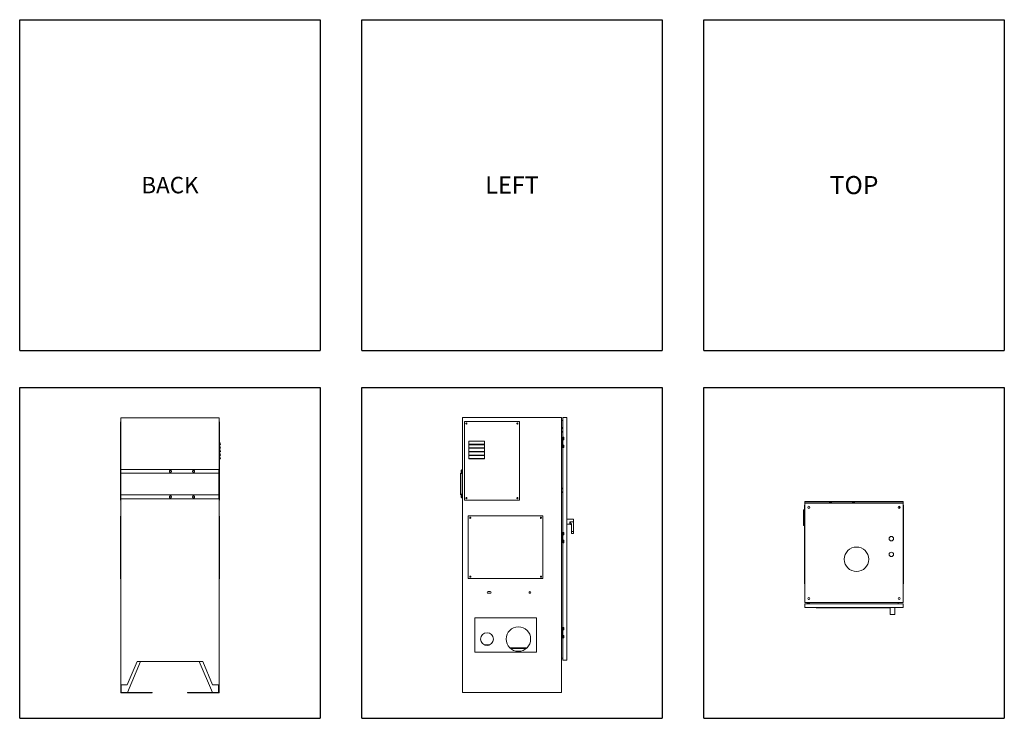
# Model space of a CAD drawing. Units: inches. Extents: x 19 to 531, y 3 to 363.
# Drawn here: x 280 to 531, y 185 to 363 of the extents above; entities that cross this region are included whole.
import ezdxf

# ---------------------------------------------------------------- set-up
doc = ezdxf.new("R2010")
doc.units = ezdxf.units.IN
doc.header["$MEASUREMENT"] = 0
doc.styles.get("Standard").update_dxf_attribs({"font": 'arial.ttf'})

# ---------------------------------------------------------------- blocks, each defined once
blk = doc.blocks.new('*U16')
for p, q in [((-30.62, -30.62), (-30.62, 53.59)), ((-30.62, 53.59), (45.93, 53.59)), ((45.93, 53.59), (45.93, -30.62)), ((-30.62, -30.62), (45.93, -30.62))]:
    blk.add_line(p, q)
blk = doc.blocks.new('*U17')
at = {"color": 0, "linetype": 'ByBlock', "lineweight": -2, "transparency": 16777216}
for p in [(261.38, 187.29), (348.51, 187.29), (435.64, 187.29), (261.38, 93.64), (348.51, 93.64), (435.64, 93.64)]:
    blk.add_blockref('*U16', p, dxfattribs=at)
blk = doc.blocks.new('25_IN_CABINET_LEFT')
at = {"color": 0, "linetype": 'Continuous', "lineweight": 0, "extrusion": (-2.22045e-16, 1, -2.22045e-16)}
for p, q in [((-12.63, 70), (-12.63, 0)), ((-12.63, 70), (12.62, 70)), ((-12.13, 69), (-12.13, 49)), ((1.87, 69), (-12.13, 69)), ((1.87, 49), (1.87, 69)), ((12.62, 70), (12.62, 0)), ((12.62, 69.25), (12.94, 69.25)), ((12.94, 70), (12.94, 65)), ((12.94, 70), (13.94, 70)), ((13.94, 70), (13.94, 8.25)), ((-11, 64), (-7, 64)), ((-11, 64), (-11, 63.21)), ((-11, 63.21), (-11, 63.17)), ((-11, 63.21), (-7, 63.21)), ((-11, 63.17), (-7, 63.17)), ((-11, 63.17), (-11, 63.16)), ((-11, 63.16), (-7, 63.16)), ((-11, 63.09), (-7, 63.09)), ((-11, 63.09), (-11, 62.3)), ((-7, 64), (-7, 63.21)), ((-7, 63.21), (-7, 63.17)), ((-7, 63.16), (-7, 63.17)), ((-7, 63.09), (-7, 62.3)), ((12.64, 64.97), (12.62, 64.97)), ((12.64, 64.97), (12.76, 64.97)), ((12.64, 62.41), (12.64, 64.97)), ((12.76, 64.2), (12.75, 64.18)), ((12.75, 64.18), (12.76, 64.15)), ((12.76, 63.22), (12.75, 63.2)), ((12.75, 63.2), (12.76, 63.17)), ((12.76, 64.97), (12.76, 64.2)), ((12.76, 64.97), (12.83, 64.97)), ((12.85, 64.31), (12.76, 64.31)), ((12.76, 64.15), (12.76, 63.22)), ((12.85, 64.04), (12.76, 64.04)), ((12.85, 63.33), (12.76, 63.33)), ((12.76, 63.17), (12.76, 62.41)), ((12.85, 63.06), (12.76, 63.06)), ((13.07, 64.97), (12.83, 64.97)), ((12.83, 64.31), (12.83, 64.97)), ((12.83, 63.33), (12.83, 64.04)), ((12.83, 62.41), (12.83, 63.06)), ((12.85, 64.18), (12.85, 64.31)), ((12.85, 64.04), (12.85, 64.18)), ((12.85, 63.2), (12.85, 63.33)), ((12.85, 63.06), (12.85, 63.2)), ((12.87, 64.06), (12.87, 64.3)), ((12.87, 63.07), (12.87, 63.32)), ((12.94, 65), (13.19, 65)), ((12.94, 64.37), (12.94, 63)), ((12.94, 64.37), (13.19, 64.37)), ((13.19, 64.37), (12.94, 64.37)), ((12.94, 64.37), (12.94, 63)), ((12.94, 63), (13.19, 63)), ((12.94, 63), (12.94, 63)), ((13.19, 64.97), (13.07, 64.97)), ((13.07, 64.97), (13.07, 64.37)), ((13.07, 63), (13.07, 62.41)), ((13.18, 64.98), (13.16, 65)), ((13.16, 65), (13.16, 64.97)), ((13.19, 64.37), (13.19, 65)), ((13.19, 62.37), (13.19, 63)), ((-11, 62.3), (-11, 62.26)), ((-11, 62.3), (-7, 62.3)), ((-11, 62.26), (-11, 62.25)), ((-11, 62.26), (-7, 62.26)), ((-11, 62.25), (-7, 62.25)), ((-11, 62.18), (-7, 62.18)), ((-11, 62.18), (-11, 61.39)), ((-11, 61.39), (-11, 61.35)), ((-11, 61.39), (-7, 61.39)), ((-11, 61.35), (-11, 61.34)), ((-11, 61.35), (-7, 61.35)), ((-11, 61.34), (-7, 61.34)), ((-11, 61.27), (-7, 61.27)), ((-11, 61.27), (-11, 60.48)), ((-11, 60.48), (-11, 60.44)), ((-11, 60.48), (-7, 60.48)), ((-11, 60.44), (-11, 60.43)), ((-11, 60.44), (-7, 60.44)), ((-11, 60.43), (-7, 60.43)), ((-11, 60.36), (-7, 60.36)), ((-11, 60.36), (-11, 59.57)), ((-7, 62.3), (-7, 62.26)), ((-7, 62.25), (-7, 62.26)), ((-7, 62.18), (-7, 61.39)), ((-7, 61.39), (-7, 61.35)), ((-7, 61.34), (-7, 61.35)), ((-7, 61.27), (-7, 60.48)), ((-7, 60.48), (-7, 60.44)), ((-7, 60.43), (-7, 60.44)), ((-7, 60.36), (-7, 59.57)), ((12.62, 62.41), (12.64, 62.41)), ((12.76, 62.41), (12.64, 62.41)), ((12.83, 62.41), (12.76, 62.41)), ((12.83, 62.41), (13.07, 62.41)), ((12.94, 62.37), (12.94, 40.78)), ((12.94, 62.37), (13.19, 62.37)), ((13.07, 62.41), (13.19, 62.41)), ((13.16, 62.41), (13.16, 62.37)), ((-11, 59.57), (-11, 59.53)), ((-11, 59.57), (-7, 59.57)), ((-11, 59.53), (-11, 59.5)), ((-11, 59.53), (-7, 59.53)), ((-11, 59.5), (-7, 59.5)), ((-7, 59.57), (-7, 59.53)), ((-7, 59.5), (-7, 59.53)), ((-12.73, 55.87), (-13.11, 55.87)), ((-13.11, 55.87), (-13.11, 50.37)), ((-13, 50.48), (-13, 55.77)), ((-13, 55.77), (-12.63, 55.77)), ((-12.95, 56.5), (-12.95, 56.63)), ((-12.95, 56.25), (-12.95, 56.5)), ((-12.95, 56.13), (-12.95, 56.25)), ((-12.75, 56.63), (-12.92, 56.63)), ((-12.75, 56.38), (-12.92, 56.38)), ((-12.75, 56.13), (-12.92, 56.13)), ((-12.75, 56.5), (-12.75, 56.63)), ((-12.75, 56.63), (-12.73, 56.63)), ((-12.75, 56.38), (-12.75, 56.5)), ((-12.75, 56.25), (-12.75, 56.38)), ((-12.75, 56.13), (-12.75, 56.25)), ((-12.75, 56.13), (-12.73, 56.13)), ((-12.73, 56.87), (-12.73, 55.87)), ((-12.63, 56.87), (-12.73, 56.87)), ((-13.11, 50.37), (-12.73, 50.37)), ((-12.63, 50.48), (-13, 50.48)), ((-12.73, 50.37), (-12.73, 49.37)), ((-12.95, 50), (-12.95, 50.12)), ((-12.95, 49.75), (-12.95, 50)), ((-12.95, 49.62), (-12.95, 49.75)), ((-12.75, 50.12), (-12.92, 50.12)), ((-12.75, 49.87), (-12.92, 49.87)), ((-12.75, 49.62), (-12.92, 49.62)), ((-12.75, 50), (-12.75, 50.12)), ((-12.75, 50.12), (-12.73, 50.12)), ((-12.75, 49.87), (-12.75, 50)), ((-12.75, 49.75), (-12.75, 49.87)), ((-12.75, 49.62), (-12.75, 49.75)), ((-12.75, 49.62), (-12.73, 49.62)), ((-12.73, 49.37), (-12.63, 49.37)), ((-12.13, 49), (1.87, 49)), ((-11.13, 45), (7.87, 45)), ((-11.13, 29), (-11.13, 45)), ((7.87, 45), (7.87, 29)), ((13.94, 44.12), (15.69, 44.12)), ((13.94, 42.87), (14.69, 42.87)), ((14.69, 43.5), (15.69, 43.5)), ((14.69, 43.5), (14.69, 42.87)), ((15.69, 43.5), (15.69, 44.12)), ((15.69, 43.5), (15.69, 41)), ((12.64, 40.75), (12.62, 40.75)), ((12.64, 40.75), (12.76, 40.75)), ((12.64, 38.19), (12.64, 40.75)), ((12.76, 40.75), (12.76, 39.98)), ((12.76, 40.75), (12.83, 40.75)), ((13.07, 40.75), (12.83, 40.75)), ((12.83, 40.09), (12.83, 40.75)), ((12.94, 40.78), (13.19, 40.78)), ((12.94, 40.16), (12.94, 38.78)), ((12.94, 40.16), (13.19, 40.16)), ((12.94, 40.16), (12.94, 40.16)), ((12.94, 40.16), (12.94, 38.78)), ((13.19, 40.75), (13.07, 40.75)), ((13.07, 40.75), (13.07, 40.16)), ((13.18, 40.76), (13.16, 40.78)), ((13.16, 40.78), (13.16, 40.75)), ((13.19, 40.16), (13.19, 40.78)), ((13.95, 42.37), (13.94, 42.37)), ((13.95, 42.34), (13.94, 42.34)), ((13.95, 40.66), (13.94, 40.66)), ((13.95, 40.62), (13.94, 40.62)), ((13.95, 42.34), (13.95, 42.37)), ((13.95, 42.35), (13.95, 40.65)), ((13.95, 42.35), (13.95, 42.35)), ((13.95, 40.66), (13.95, 42.34)), ((13.95, 40.62), (13.95, 40.66)), ((13.95, 40.65), (13.95, 40.65)), ((15.19, 42.56), (15.19, 41)), ((15.19, 41), (15.69, 41)), ((15.19, 40.5), (15.19, 41)), ((15.19, 40.5), (15.69, 40.5)), ((15.69, 40.5), (15.69, 41)), ((12.62, 38.19), (12.64, 38.19)), ((12.76, 38.19), (12.64, 38.19)), ((12.76, 39.98), (12.75, 39.96)), ((12.75, 39.96), (12.76, 39.94)), ((12.76, 39), (12.75, 38.98)), ((12.75, 38.98), (12.76, 38.95)), ((12.85, 40.09), (12.76, 40.09)), ((12.76, 39.94), (12.76, 39)), ((12.85, 39.82), (12.76, 39.82)), ((12.85, 39.11), (12.76, 39.11)), ((12.76, 38.95), (12.76, 38.19)), ((12.85, 38.84), (12.76, 38.84)), ((12.83, 38.19), (12.76, 38.19)), ((12.83, 39.11), (12.83, 39.82)), ((12.83, 38.19), (12.83, 38.84)), ((12.83, 38.19), (13.07, 38.19)), ((12.85, 39.96), (12.85, 40.09)), ((12.85, 39.82), (12.85, 39.96)), ((12.85, 38.98), (12.85, 39.11)), ((12.85, 38.84), (12.85, 38.98)), ((12.87, 39.84), (12.87, 40.08)), ((12.87, 38.85), (12.87, 39.1)), ((12.94, 38.78), (13.19, 38.78)), ((12.94, 38.78), (13.19, 38.78)), ((12.94, 38.16), (12.94, 16.56)), ((12.94, 38.16), (13.19, 38.16)), ((13.07, 38.78), (13.07, 38.19)), ((13.07, 38.19), (13.19, 38.19)), ((13.16, 38.19), (13.16, 38.16)), ((13.19, 38.16), (13.19, 38.78)), ((13.95, 33.52), (13.94, 33.52)), ((13.95, 33.49), (13.94, 33.49)), ((13.95, 33.49), (13.95, 33.52)), ((13.95, 33.5), (13.95, 31.8)), ((13.95, 33.5), (13.95, 33.5)), ((13.95, 31.81), (13.95, 33.49)), ((13.95, 31.81), (13.94, 31.81)), ((13.95, 31.77), (13.94, 31.77)), ((13.95, 31.77), (13.95, 31.81)), ((13.95, 31.8), (13.95, 31.8)), ((7.87, 29), (-11.13, 29)), ((-5.53, 25.72), (-6.1, 25.72)), ((-6.1, 25.29), (-5.53, 25.29)), ((13.95, 22.75), (13.94, 22.75)), ((13.95, 22.56), (13.95, 22.75)), ((13.95, 22.56), (13.94, 22.56)), ((13.95, 16.44), (13.95, 22.56)), ((13.96, 21.83), (13.95, 21.83)), ((13.96, 21.11), (13.95, 21.11)), ((13.95, 21.01), (13.96, 21.01)), ((13.95, 20.96), (13.96, 20.96)), ((13.96, 21.83), (13.96, 21.11)), ((13.96, 20.96), (13.96, 21.01)), ((13.96, 20.96), (13.96, 18.04)), ((13.96, 20.93), (13.98, 20.93)), ((13.96, 20.69), (13.98, 20.69)), ((13.98, 20.93), (13.98, 20.69)), ((-9.44, 10.3), (-9.44, 19.05)), ((-9.44, 19.05), (6.25, 19.05)), ((6.25, 19.05), (6.25, 10.3)), ((13.95, 18.04), (13.96, 18.04)), ((13.96, 17.89), (13.95, 17.89)), ((13.96, 17.16), (13.96, 17.89)), ((12.64, 16.53), (12.62, 16.53)), ((12.64, 16.53), (12.76, 16.53)), ((12.64, 13.97), (12.64, 16.53)), ((12.76, 15.77), (12.75, 15.74)), ((12.75, 15.74), (12.76, 15.72)), ((12.76, 16.53), (12.76, 15.77)), ((12.76, 16.53), (12.83, 16.53)), ((12.85, 15.88), (12.76, 15.88)), ((12.76, 15.72), (12.76, 14.78)), ((12.85, 15.61), (12.76, 15.61)), ((13.07, 16.53), (12.83, 16.53)), ((12.83, 15.88), (12.83, 16.53)), ((12.83, 14.89), (12.83, 15.61)), ((12.85, 15.74), (12.85, 15.88)), ((12.85, 15.61), (12.85, 15.74)), ((12.87, 15.62), (12.87, 15.86)), ((12.94, 16.56), (13.19, 16.56)), ((12.94, 15.94), (12.94, 14.56)), ((12.94, 15.94), (13.19, 15.94)), ((12.94, 15.94), (12.94, 15.94)), ((12.94, 15.94), (12.94, 14.56)), ((13.19, 16.53), (13.07, 16.53)), ((13.07, 16.53), (13.07, 15.94)), ((13.18, 16.54), (13.16, 16.56)), ((13.16, 16.56), (13.16, 16.53)), ((13.19, 15.94), (13.19, 16.56)), ((13.95, 16.44), (13.94, 16.44)), ((13.95, 16.25), (13.94, 16.25)), ((13.96, 17.16), (13.95, 17.16)), ((13.95, 16.25), (13.95, 16.44)), ((12.62, 13.97), (12.64, 13.97)), ((12.76, 13.97), (12.64, 13.97)), ((12.76, 14.78), (12.75, 14.76)), ((12.75, 14.76), (12.76, 14.73)), ((12.85, 14.89), (12.76, 14.89)), ((12.76, 14.73), (12.76, 13.97)), ((12.85, 14.62), (12.76, 14.62)), ((12.83, 13.97), (12.76, 13.97)), ((12.83, 13.97), (12.83, 14.62)), ((12.83, 13.97), (13.07, 13.97)), ((12.85, 14.76), (12.85, 14.89)), ((12.85, 14.62), (12.85, 14.76)), ((12.87, 14.64), (12.87, 14.88)), ((12.94, 14.56), (13.19, 14.56)), ((12.94, 14.56), (13.19, 14.56)), ((12.94, 13.94), (12.94, 8.25)), ((12.94, 13.94), (13.19, 13.94)), ((13.07, 14.56), (13.07, 13.97)), ((13.07, 13.97), (13.19, 13.97)), ((13.16, 13.97), (13.16, 13.94)), ((13.19, 13.94), (13.19, 14.56)), ((6.25, 10.3), (-9.44, 10.3)), ((-5.63, 12.17), (-7.12, 12.17)), ((-5.84, 12.08), (-6.91, 12.08)), ((3.79, 11.36), (-0.54, 11.36)), ((3.67, 11.25), (-0.42, 11.25)), ((12.62, 8.75), (12.94, 8.75)), ((12.94, 8.25), (13.94, 8.25)), ((-12.63, 0), (12.62, 0))]:
    blk.add_line(p, q, dxfattribs=at)
at = {"color": 0, "linetype": 'Continuous', "lineweight": 0, "extrusion": (4.93038e-32, -2.22045e-16, -1)}
for centre, radius in [((11.63, 68.5), 0.15), ((11.63, 68.5), 0.125), ((11.63, 68.5), 0.101), ((-1.37, 68.5), 0.15), ((-1.37, 68.5), 0.125), ((-1.37, 68.5), 0.101), ((11.63, 49.5), 0.15), ((11.63, 49.5), 0.125), ((11.63, 49.5), 0.101), ((-1.37, 49.5), 0.15), ((-1.37, 49.5), 0.125), ((-1.37, 49.5), 0.101), ((10.63, 44.5), 0.125), ((10.63, 44.5), 0.101), ((-7.37, 44.5), 0.125), ((-7.37, 44.5), 0.101), ((10.63, 29.5), 0.125), ((10.63, 29.5), 0.101), ((-7.37, 29.5), 0.125), ((-7.37, 29.5), 0.101)]:
    blk.add_circle(centre, radius, dxfattribs=at)
at = {"color": 0, "linetype": 'Continuous', "lineweight": 0}
for centre, radius in [((-10.63, 44.5), 0.15), ((7.37, 44.5), 0.15), ((-10.63, 29.5), 0.15), ((7.37, 29.5), 0.15), ((4.56, 25.5), 0.215), ((-6.37, 13.62), 1.62), ((1.63, 13.62), 3.12)]:
    blk.add_circle(centre, radius, dxfattribs=at)
for centre, radius, start, end in [((12.87, 67.35), 0.0937, 48.1865, 311.8135), ((12.87, 66.37), 0.0938, 48.1865, 311.8135), ((12.87, 51.98), 0.0938, 48.1865, 311.8135), ((12.87, 50.99), 0.0937, 48.1865, 311.8135), ((-6.1, 25.5), 0.215, 90, 270), ((-5.53, 25.5), 0.215, 270, 90)]:
    blk.add_arc(centre, radius, start, end, dxfattribs=at)
at = {"color": 0, "linetype": 'Continuous', "lineweight": 0, "extrusion": (4.93038e-32, -2.22045e-16, -1)}
for centre, radius, start, end in [((-12.85, 64.3), 0.014, 90, 180), ((-12.85, 64.06), 0.014, 180, 270), ((-12.85, 63.32), 0.014, 90, 180), ((-12.85, 63.07), 0.014, 180, 270), ((-14.69, 42.37), 0.5, 90, 180), ((-12.85, 40.08), 0.014, 90, 180), ((-12.85, 39.84), 0.014, 180, 270), ((-12.85, 39.1), 0.014, 90, 180), ((-12.85, 38.85), 0.014, 180, 270), ((-12.85, 15.86), 0.014, 90, 180), ((-12.85, 15.62), 0.014, 180, 270), ((-12.85, 14.88), 0.014, 90, 180), ((-12.85, 14.64), 0.014, 180, 270)]:
    blk.add_arc(centre, radius, start, end, dxfattribs=at)
at = {"color": 0, "linetype": 'Continuous', "lineweight": 0}
for centre in [(13.22, 64.98), (13.22, 40.76), (13.22, 16.54)]:
    blk.add_ellipse(centre, major_axis=(-0.0512, -0.0313), ratio=0.544426, start_param=-1.157258, end_param=-0.843413, dxfattribs=at)
for points in [[(13.16, 65), (13.16, 65), (13.16, 65), (13.16, 65)], [(13.16, 65), (13.16, 65), (13.16, 65), (13.16, 65)], [(13.19, 64.97), (13.18, 64.97), (13.18, 64.98), (13.18, 64.98)], [(13.16, 40.78), (13.16, 40.78), (13.16, 40.78), (13.15, 40.78)], [(13.16, 40.78), (13.16, 40.78), (13.16, 40.78), (13.16, 40.78)], [(13.19, 40.75), (13.18, 40.76), (13.18, 40.76), (13.18, 40.76)], [(13.16, 16.56), (13.16, 16.56), (13.16, 16.56), (13.15, 16.56)], [(13.16, 16.56), (13.16, 16.56), (13.16, 16.56), (13.16, 16.56)], [(13.19, 16.53), (13.18, 16.54), (13.18, 16.54), (13.18, 16.54)]]:
    blk.add_open_spline(points, degree=3, dxfattribs=at)
for points, knots in [([(13.16, 65), (13.16, 65), (13.16, 65), (13.16, 65), (13.17, 64.99), (13.17, 64.99), (13.17, 64.99), (13.17, 64.98), (13.18, 64.98), (13.18, 64.98)], [0.4066779, 0.4066779, 0.4066779, 0.4066779, 0.4147205, 0.4147205, 0.4670038, 0.4670038, 0.4996058, 0.4996058, 0.5296922, 0.5296922, 0.5296922, 0.5296922]), ([(14.69, 43.5), (14.76, 43.42), (14.83, 43.34), (14.94, 43.2), (14.97, 43.16), (15.03, 43.06), (15.06, 43.01), (15.11, 42.91), (15.14, 42.84), (15.18, 42.7), (15.19, 42.63), (15.19, 42.56)], [-9.223407, -9.223407, -9.223407, -9.223407, -8.428237, -8.428237, -8.030652, -8.030652, -7.633067, -7.633067, -7.12794, -7.12794, -6.622812, -6.622812, -6.622812, -6.622812]), ([(13.16, 40.78), (13.16, 40.78), (13.16, 40.78), (13.16, 40.78), (13.17, 40.78), (13.17, 40.77), (13.17, 40.77), (13.17, 40.76), (13.18, 40.76), (13.18, 40.76)], [0.4017571, 0.4017571, 0.4017571, 0.4017571, 0.4147205, 0.4147205, 0.4670038, 0.4670038, 0.4996058, 0.4996058, 0.5296922, 0.5296922, 0.5296922, 0.5296922]), ([(13.16, 16.56), (13.16, 16.56), (13.16, 16.56), (13.16, 16.56), (13.17, 16.56), (13.17, 16.55), (13.17, 16.55), (13.17, 16.55), (13.18, 16.54), (13.18, 16.54)], [0.3966669, 0.3966669, 0.3966669, 0.3966669, 0.4147205, 0.4147205, 0.4670038, 0.4670038, 0.4996058, 0.4996058, 0.5296922, 0.5296922, 0.5296922, 0.5296922])]:
    blk.add_open_spline(points, degree=3, knots=knots, dxfattribs=at)
for points, weights in [([(-12.95, 56.63), (-12.95, 56.63), (-12.92, 56.63)], [1.8118817683, 1.8118817683, 1.68179451022]), ([(-12.92, 56.63), (-12.95, 56.56), (-12.95, 56.5)], [1.68179451022, 1.81188176831, 1.8118817683]), ([(-12.95, 56.5), (-12.95, 56.44), (-12.92, 56.38)], [1.8118817683, 1.81188176829, 1.68179451022]), ([(-12.92, 56.38), (-12.95, 56.31), (-12.95, 56.25)], [1.68179451022, 1.81188176829, 1.8118817683]), ([(-12.95, 56.25), (-12.95, 56.19), (-12.92, 56.13)], [1.8118817683, 1.81188176832, 1.68179451022]), ([(-12.92, 56.13), (-12.95, 56.13), (-12.95, 56.13)], [1.68179451022, 1.8118817683, 1.8118817683]), ([(-12.95, 50.12), (-12.95, 50.12), (-12.92, 50.12)], [1.8118817683, 1.8118817683, 1.68179451022]), ([(-12.92, 50.12), (-12.95, 50.06), (-12.95, 50)], [1.68179451022, 1.81188176831, 1.8118817683]), ([(-12.95, 50), (-12.95, 49.94), (-12.92, 49.87)], [1.8118817683, 1.81188176829, 1.68179451022]), ([(-12.92, 49.87), (-12.95, 49.81), (-12.95, 49.75)], [1.68179451022, 1.81188176829, 1.8118817683]), ([(-12.95, 49.75), (-12.95, 49.69), (-12.92, 49.62)], [1.8118817683, 1.81188176832, 1.68179451022]), ([(-12.92, 49.62), (-12.95, 49.62), (-12.95, 49.62)], [1.68179451022, 1.8118817683, 1.8118817683])]:
    blk.add_rational_spline(points, weights, degree=2, dxfattribs=at)
blk = doc.blocks.new('25_IN_CABINET_REAR')
at = {"color": 0, "linetype": 'Continuous', "lineweight": 0, "extrusion": (1.22465e-16, 1, -2.22045e-16)}
for p, q in [((-12.61, 68.95), (-12.61, 48.95)), ((-12.61, 68.95), (-12.5, 68.95)), ((-12.5, 69.95), (12.5, 69.95)), ((-12.5, -0.05), (-12.5, 69.95)), ((-12.5, 68.95), (-12.5, 48.95)), ((12.5, 69.95), (12.5, -0.05)), ((12.5, 69.94), (12.51, 69.94)), ((12.5, 68.95), (12.61, 68.95)), ((12.51, 69.94), (12.51, 68.95)), ((12.61, 68.95), (12.61, 48.95)), ((12.61, 63.95), (12.91, 63.16)), ((12.81, 63.12), (12.61, 63.64)), ((12.61, 63.04), (12.91, 62.25)), ((12.81, 62.21), (12.61, 62.73)), ((12.91, 63.16), (12.81, 63.12)), ((12.61, 62.13), (12.91, 61.34)), ((12.81, 61.3), (12.61, 61.82)), ((12.61, 61.22), (12.91, 60.43)), ((12.81, 60.39), (12.61, 60.91)), ((12.61, 60.31), (12.91, 59.52)), ((12.91, 62.25), (12.81, 62.21)), ((12.91, 61.34), (12.81, 61.3)), ((12.91, 60.43), (12.81, 60.39)), ((12.81, 59.48), (12.61, 60)), ((12.91, 59.52), (12.81, 59.48)), ((-12.49, 56.82), (-12.49, 55.82)), ((-12.49, 56.82), (12.49, 56.82)), ((-12.49, 55.82), (-12.49, 50.32)), ((-12.49, 55.82), (12.49, 55.82)), ((12.49, 56.82), (12.49, 55.82)), ((12.49, 55.82), (12.49, 50.32)), ((-12.49, 50.32), (-12.49, 49.32)), ((-12.49, 50.32), (12.49, 50.32)), ((12.49, 50.32), (12.49, 49.32)), ((-12.61, 48.95), (-12.5, 48.95)), ((-12.49, 49.32), (12.49, 49.32)), ((12.5, 48.95), (12.61, 48.95)), ((12.51, 48.95), (12.51, 44.95)), ((-12.61, 44.95), (-12.61, 28.95)), ((-12.61, 44.95), (-12.5, 44.95)), ((-12.5, 44.95), (-12.5, 28.95)), ((12.61, 44.95), (12.5, 44.95)), ((12.61, 28.95), (12.61, 44.95)), ((-12.61, 28.95), (-12.5, 28.95)), ((12.61, 28.95), (12.5, 28.95)), ((12.51, 28.95), (12.51, 16.51)), ((12.51, 16.51), (12.5, 16.51)), ((12.51, 15.88), (12.5, 15.88)), ((12.51, 15.88), (12.51, 16.51)), ((12.51, 15.88), (12.51, 14.51)), ((12.51, 14.51), (12.5, 14.51)), ((12.51, 13.88), (12.5, 13.88)), ((12.51, 13.88), (12.51, 14.51)), ((12.51, 13.88), (12.51, 8.19)), ((-10.88, 1.95), (-8.33, 7.95)), ((-10.83, 0.05), (-7.48, 7.95)), ((8.33, 7.95), (-8.33, 7.95)), ((7.48, 7.95), (10.83, 0.05)), ((8.33, 7.95), (10.87, 1.95)), ((12.51, 8.19), (12.5, 8.19)), ((-12.39, 0.05), (-12.39, 1.95)), ((-12.39, 1.95), (-10.88, 1.95)), ((-4.5, 0.05), (-12.39, 0.05)), ((-4.5, -0.05), (-4.5, 0.05)), ((4.5, 0.05), (12.39, 0.05)), ((4.5, -0.05), (4.5, 0.05)), ((10.87, 1.95), (12.39, 1.95)), ((12.39, 0.05), (12.39, 1.95)), ((-4.5, -0.05), (-12.5, -0.05)), ((12.5, -0.05), (4.5, -0.05))]:
    blk.add_line(p, q, dxfattribs=at)
at = {"color": 0, "linetype": 'Continuous', "lineweight": 0, "extrusion": (-2.71926e-32, -2.22045e-16, -1)}
for centre, start, end in [((-0.13, 56.32), 330, 30), ((-0.13, 56.32), 30, 90), ((-0.13, 56.32), 270, 330), ((-0.13, 56.32), 90, 150), ((-0.13, 56.32), 210, 270), ((-0.13, 56.32), 150, 210), ((-6, 56.32), 330, 30), ((-6, 56.32), 30, 90), ((-6, 56.32), 270, 330), ((-6, 56.32), 90, 150), ((-6, 56.32), 210, 270), ((-6, 56.32), 150, 210), ((-0.13, 49.82), 330, 30), ((-0.13, 49.82), 30, 90), ((-0.13, 49.82), 270, 330), ((-0.13, 49.82), 90, 150), ((-0.13, 49.82), 210, 270), ((-0.13, 49.82), 150, 210), ((-6, 49.82), 330, 30), ((-6, 49.82), 30, 90), ((-6, 49.82), 270, 330), ((-6, 49.82), 90, 150), ((-6, 49.82), 210, 270), ((-6, 49.82), 150, 210)]:
    blk.add_arc(centre, 0.25, start, end, dxfattribs=at)
at = {"color": 0, "linetype": 'Continuous', "lineweight": 0}
for points, weights in [([(-0.16, 56.32), (-0.13, 56.39), (-0.09, 56.45)], [1.68179451022, 1.81188176829, 1.8118817683]), ([(-0.09, 56.2), (-0.13, 56.25), (-0.16, 56.32)], [1.8118817683, 1.81188176829, 1.68179451022]), ([(-0.09, 56.45), (-0.06, 56.5), (-0.02, 56.57)], [1.8118817683, 1.81188176832, 1.68179451022]), ([(-0.02, 56.07), (-0.06, 56.14), (-0.09, 56.2)], [1.68179451022, 1.81188176831, 1.8118817683]), ([(-0.02, 56.57), (0.06, 56.57), (0.12, 56.57)], [1.68179451022, 1.8118817683, 1.8118817683]), ([(0.12, 56.07), (0.06, 56.07), (-0.02, 56.07)], [1.8118817683, 1.8118817683, 1.68179451022]), ([(0.12, 56.57), (0.19, 56.57), (0.27, 56.57)], [1.8118817683, 1.8118817683, 1.68179451022]), ([(0.27, 56.07), (0.19, 56.07), (0.12, 56.07)], [1.68179451022, 1.8118817683, 1.8118817683]), ([(0.27, 56.57), (0.31, 56.5), (0.34, 56.45)], [1.68179451022, 1.81188176831, 1.8118817683]), ([(0.34, 56.2), (0.31, 56.14), (0.27, 56.07)], [1.8118817683, 1.81188176832, 1.68179451022]), ([(0.34, 56.45), (0.38, 56.39), (0.41, 56.32)], [1.8118817683, 1.81188176829, 1.68179451022]), ([(0.41, 56.32), (0.38, 56.25), (0.34, 56.2)], [1.68179451022, 1.81188176829, 1.8118817683]), ([(5.71, 56.32), (5.75, 56.39), (5.78, 56.45)], [1.68179451022, 1.81188176829, 1.8118817683]), ([(5.78, 56.2), (5.75, 56.25), (5.71, 56.32)], [1.8118817683, 1.81188176829, 1.68179451022]), ([(5.78, 56.45), (5.82, 56.5), (5.86, 56.57)], [1.8118817683, 1.81188176832, 1.68179451022]), ([(5.86, 56.07), (5.82, 56.14), (5.78, 56.2)], [1.68179451022, 1.81188176831, 1.8118817683]), ([(5.86, 56.57), (5.93, 56.57), (6, 56.57)], [1.68179451022, 1.8118817683, 1.8118817683]), ([(6, 56.07), (5.93, 56.07), (5.86, 56.07)], [1.8118817683, 1.8118817683, 1.68179451022]), ([(6, 56.57), (6.07, 56.57), (6.14, 56.57)], [1.8118817683, 1.8118817683, 1.68179451022]), ([(6.14, 56.07), (6.07, 56.07), (6, 56.07)], [1.68179451022, 1.8118817683, 1.8118817683]), ([(6.14, 56.57), (6.18, 56.5), (6.22, 56.45)], [1.68179451022, 1.81188176831, 1.8118817683]), ([(6.22, 56.2), (6.18, 56.14), (6.14, 56.07)], [1.8118817683, 1.81188176832, 1.68179451022]), ([(6.22, 56.45), (6.25, 56.39), (6.29, 56.32)], [1.8118817683, 1.81188176829, 1.68179451022]), ([(6.29, 56.32), (6.25, 56.25), (6.22, 56.2)], [1.68179451022, 1.81188176829, 1.8118817683]), ([(-0.16, 49.82), (-0.13, 49.89), (-0.09, 49.95)], [1.68179451022, 1.81188176829, 1.8118817683]), ([(-0.09, 49.7), (-0.13, 49.75), (-0.16, 49.82)], [1.8118817683, 1.81188176829, 1.68179451022]), ([(-0.09, 49.95), (-0.06, 50), (-0.02, 50.07)], [1.8118817683, 1.81188176832, 1.68179451022]), ([(-0.02, 49.57), (-0.06, 49.64), (-0.09, 49.7)], [1.68179451022, 1.81188176831, 1.8118817683]), ([(-0.02, 50.07), (0.06, 50.07), (0.12, 50.07)], [1.68179451022, 1.8118817683, 1.8118817683]), ([(0.12, 49.57), (0.06, 49.57), (-0.02, 49.57)], [1.8118817683, 1.8118817683, 1.68179451022]), ([(0.12, 50.07), (0.19, 50.07), (0.27, 50.07)], [1.8118817683, 1.8118817683, 1.68179451022]), ([(0.27, 49.57), (0.19, 49.57), (0.12, 49.57)], [1.68179451022, 1.8118817683, 1.8118817683]), ([(0.27, 50.07), (0.31, 50), (0.34, 49.95)], [1.68179451022, 1.81188176831, 1.8118817683]), ([(0.34, 49.7), (0.31, 49.64), (0.27, 49.57)], [1.8118817683, 1.81188176832, 1.68179451022]), ([(0.34, 49.95), (0.38, 49.89), (0.41, 49.82)], [1.8118817683, 1.81188176829, 1.68179451022]), ([(0.41, 49.82), (0.38, 49.75), (0.34, 49.7)], [1.68179451022, 1.81188176829, 1.8118817683]), ([(5.71, 49.82), (5.75, 49.89), (5.78, 49.95)], [1.68179451022, 1.81188176829, 1.8118817683]), ([(5.78, 49.7), (5.75, 49.75), (5.71, 49.82)], [1.8118817683, 1.81188176829, 1.68179451022]), ([(5.78, 49.95), (5.82, 50), (5.86, 50.07)], [1.8118817683, 1.81188176832, 1.68179451022]), ([(5.86, 49.57), (5.82, 49.64), (5.78, 49.7)], [1.68179451022, 1.81188176831, 1.8118817683]), ([(5.86, 50.07), (5.93, 50.07), (6, 50.07)], [1.68179451022, 1.8118817683, 1.8118817683]), ([(6, 49.57), (5.93, 49.57), (5.86, 49.57)], [1.8118817683, 1.8118817683, 1.68179451022]), ([(6, 50.07), (6.07, 50.07), (6.14, 50.07)], [1.8118817683, 1.8118817683, 1.68179451022]), ([(6.14, 49.57), (6.07, 49.57), (6, 49.57)], [1.68179451022, 1.8118817683, 1.8118817683]), ([(6.14, 50.07), (6.18, 50), (6.22, 49.95)], [1.68179451022, 1.81188176831, 1.8118817683]), ([(6.22, 49.7), (6.18, 49.64), (6.14, 49.57)], [1.8118817683, 1.81188176832, 1.68179451022]), ([(6.22, 49.95), (6.25, 49.89), (6.29, 49.82)], [1.8118817683, 1.81188176829, 1.68179451022]), ([(6.29, 49.82), (6.25, 49.75), (6.22, 49.7)], [1.68179451022, 1.81188176829, 1.8118817683])]:
    blk.add_rational_spline(points, weights, degree=2, dxfattribs=at)
blk = doc.blocks.new('25_IN_CABINET_TOP')
at = {"color": 0, "linetype": 'Continuous', "lineweight": 0}
for p, q in [((12.5, 12.62), (-12.5, 12.62)), ((-12.5, 12.62), (-12.5, -12.62)), ((-12.49, 12.73), (-12.49, 13.11)), ((12.49, 13.11), (-12.49, 13.11)), ((12.49, 12.73), (-12.49, 12.73)), ((-12.49, 12.62), (-12.49, 12.73)), ((-6.25, 12.94), (-6.29, 12.92)), ((-6.29, 12.75), (-6.29, 12.92)), ((-6.29, 12.75), (-6.22, 12.75)), ((-6.25, 12.94), (-6.22, 12.94)), ((-6.25, 12.75), (-6.25, 12.73)), ((-6.22, 12.94), (-6, 12.94)), ((-6.22, 12.75), (-6.14, 12.75)), ((-6.14, 12.75), (-6.14, 12.92)), ((-6.14, 12.75), (-6, 12.75)), ((-6, 12.94), (-5.78, 12.94)), ((-6, 12.75), (-5.86, 12.75)), ((-5.86, 12.75), (-5.86, 12.92)), ((-5.86, 12.75), (-5.78, 12.75)), ((-5.78, 12.94), (-5.75, 12.94)), ((-5.78, 12.75), (-5.71, 12.75)), ((-5.75, 12.94), (-5.71, 12.92)), ((-5.75, 12.75), (-5.75, 12.73)), ((-5.71, 12.75), (-5.71, 12.92)), ((-0.38, 12.94), (-0.41, 12.92)), ((-0.41, 12.75), (-0.41, 12.92)), ((-0.41, 12.75), (-0.34, 12.75)), ((-0.38, 12.94), (-0.34, 12.94)), ((-0.38, 12.75), (-0.38, 12.73)), ((-0.34, 12.94), (-0.13, 12.94)), ((-0.34, 12.75), (-0.27, 12.75)), ((-0.27, 12.75), (-0.27, 12.92)), ((-0.27, 12.75), (-0.13, 12.75)), ((-0.13, 12.94), (0.09, 12.94)), ((-0.13, 12.75), (0.02, 12.75)), ((0.02, 12.75), (0.02, 12.92)), ((0.02, 12.75), (0.09, 12.75)), ((0.09, 12.94), (0.12, 12.94)), ((0.09, 12.75), (0.16, 12.75)), ((0.12, 12.75), (0.12, 12.73)), ((0.12, 12.94), (0.16, 12.92)), ((0.16, 12.75), (0.16, 12.92)), ((12.49, 12.73), (12.49, 13.11)), ((12.49, 12.62), (12.49, 12.73)), ((12.5, 12.62), (12.5, -12.62)), ((-12.61, 11), (-12.91, 11)), ((-12.91, 11), (-12.91, 7)), ((-12.61, -1.87), (-12.61, 12.13)), ((-12.5, 12.13), (-12.61, 12.13)), ((11.58, 11.9), (11.58, 11.35)), ((11.67, 11.85), (11.67, 11.4)), ((12.5, -1.87), (12.5, 12.13)), ((12.61, 12.13), (12.5, 12.13)), ((12.61, -1.87), (12.61, 12.13)), ((-12.61, 7), (-12.91, 7)), ((-12.5, -1.87), (-12.61, -1.87)), ((-12.61, -1.87), (-12.61, -7.87)), ((12.61, -1.87), (12.5, -1.87)), ((12.5, -7.87), (12.5, -1.87)), ((12.61, -7.87), (12.61, -1.87)), ((-12.61, -7.87), (-12.5, -7.87)), ((12.61, -7.87), (12.5, -7.87)), ((-11.59, -11.89), (-11.41, -11.89)), ((12.49, -12.94), (-12.51, -12.94)), ((-12.51, -12.94), (-12.51, -13.94)), ((12.49, -13.94), (-12.51, -13.94)), ((12.5, -12.62), (-12.5, -12.62)), ((-12.4, -12.94), (-12.4, -12.94)), ((-12.4, -12.94), (-12.28, -12.94)), ((-12.04, -12.64), (-12.04, -12.62)), ((-12.04, -12.64), (-11.91, -12.76)), ((-11.58, -12.76), (-11.91, -12.76)), ((-11.88, -12.85), (-11.88, -12.76)), ((-11.88, -12.85), (-11.61, -12.85)), ((-11.86, -12.87), (-11.62, -12.87)), ((-11.61, -12.85), (-11.61, -12.76)), ((-11.52, -12.94), (-11.52, -12.83)), ((-11.38, -12.62), (-11.38, -12.94)), ((-9.61, -13.95), (-9.61, -13.94)), ((-9.61, -13.95), (-9.53, -13.95)), ((-9.53, -13.95), (-9.53, -13.94)), ((-9.53, -13.95), (-9.5, -13.95)), ((-9.51, -13.95), (-9.51, -13.95)), ((-6.51, -13.95), (-9.51, -13.95)), ((-9.5, -13.95), (-9.5, -13.94)), ((-9.5, -13.95), (-6.52, -13.95)), ((-8.84, -13.96), (-8.84, -13.95)), ((8.62, -13.96), (-8.84, -13.96)), ((-6.52, -13.95), (-6.52, -13.94)), ((-6.52, -13.95), (-6.48, -13.95)), ((-6.51, -13.95), (-6.51, -13.95)), ((-6.48, -13.95), (-6.48, -13.94)), ((-6.48, -13.95), (9.13, -13.95)), ((8.34, -13.96), (8.34, -13.98)), ((8.45, -13.98), (8.34, -13.98)), ((8.45, -13.96), (8.45, -13.98)), ((8.47, -13.98), (8.45, -13.98)), ((8.47, -13.96), (8.47, -13.98)), ((8.49, -13.98), (8.47, -13.98)), ((8.49, -13.96), (8.49, -13.98)), ((8.5, -13.98), (8.49, -13.98)), ((8.5, -13.96), (8.5, -13.98)), ((8.5, -13.96), (8.5, -13.98)), ((8.5, -13.98), (8.5, -13.98)), ((8.51, -13.98), (8.5, -13.98)), ((8.51, -13.96), (8.51, -13.98)), ((8.62, -13.96), (8.62, -13.95)), ((9.13, -13.95), (9.13, -13.94)), ((9.13, -13.95), (9.18, -13.95)), ((9.18, -13.94), (9.18, -14.69)), ((9.18, -14.69), (9.18, -15.69)), ((10.43, -13.94), (10.43, -14.69)), ((10.43, -15.69), (10.43, -14.69)), ((11.25, -12.62), (11.25, -12.94)), ((12.49, -12.94), (12.49, -13.94)), ((9.18, -15.69), (10.43, -15.69))]:
    blk.add_line(p, q, dxfattribs=at)
for centre, radius in [((-11.5, 11.62), 0.281), ((11.5, 11.62), 0.281), ((9.5, 3.63), 0.562), ((0.63, -1.62), 3.12), ((9.5, -0.38), 0.562), ((-11.5, -11.62), 0.281), ((11.5, -11.62), 0.281)]:
    blk.add_circle(centre, radius, dxfattribs=at)
for centre, radius, start, end in [((-12.28, -13.19), 0.25, 89.281, 90), ((-11.86, -12.85), 0.014, 180, 270), ((-11.62, -12.85), 0.014, 270, 0), ((-11.58, -12.83), 0.062, 360, 90)]:
    blk.add_arc(centre, radius, start, end, dxfattribs=at)
for points, weights in [([(-6.22, 12.94), (-6.25, 12.94), (-6.29, 12.92)], [1.8118817683, 1.81188176829, 1.68179451022]), ([(-6.14, 12.92), (-6.18, 12.94), (-6.22, 12.94)], [1.68179451022, 1.81188176831, 1.8118817683]), ([(-6, 12.94), (-6.07, 12.94), (-6.14, 12.92)], [1.8118817683, 1.8118817683, 1.68179451022]), ([(-5.86, 12.92), (-5.93, 12.94), (-6, 12.94)], [1.68179451022, 1.8118817683, 1.8118817683]), ([(-5.78, 12.94), (-5.82, 12.94), (-5.86, 12.92)], [1.8118817683, 1.81188176832, 1.68179451022]), ([(-5.71, 12.92), (-5.75, 12.94), (-5.78, 12.94)], [1.68179451022, 1.81188176829, 1.8118817683]), ([(-0.34, 12.94), (-0.38, 12.94), (-0.41, 12.92)], [1.8118817683, 1.81188176829, 1.68179451022]), ([(-0.27, 12.92), (-0.31, 12.94), (-0.34, 12.94)], [1.68179451022, 1.81188176831, 1.8118817683]), ([(-0.13, 12.94), (-0.19, 12.94), (-0.27, 12.92)], [1.8118817683, 1.8118817683, 1.68179451022]), ([(0.02, 12.92), (-0.06, 12.94), (-0.13, 12.94)], [1.68179451022, 1.8118817683, 1.8118817683]), ([(0.09, 12.94), (0.06, 12.94), (0.02, 12.92)], [1.8118817683, 1.81188176832, 1.68179451022]), ([(0.16, 12.92), (0.12, 12.94), (0.09, 12.94)], [1.68179451022, 1.81188176829, 1.8118817683])]:
    blk.add_rational_spline(points, weights, degree=2, dxfattribs=at)

msp = doc.modelspace()

# ---------------------------------------------------------------- block references
for name, p in [('*U17', (49.49, 121.9)), ('25_IN_CABINET_REAR', (318.53, 191.47)), ('25_IN_CABINET_LEFT', (405.66, 191.47)), ('25_IN_CABINET_TOP', (492.78, 227.03))]:
    msp.add_blockref(name, p)

# ---------------------------------------------------------------- texts
at = {"attachment_point": 5}
for s, width, gutter_width, heights, insert, char_height in [('\\pxqc;BACK', 47.69, 20.99, [12.34], (318.53, 320.67), 4.198), ('\\pxqc;LEFT', 49.7072, 21.88, [0], (405.66, 320.67), 4.376), ('\\pxqc;TOP', 52.3989, 23.06, [0], (492.78, 320.67), 4.613)]:
    msp.add_mtext_dynamic_manual_height_columns(s, width=width, gutter_width=gutter_width, heights=heights, dxfattribs=dict(at, insert=insert, char_height=char_height))

doc.saveas('drawing.dxf')
